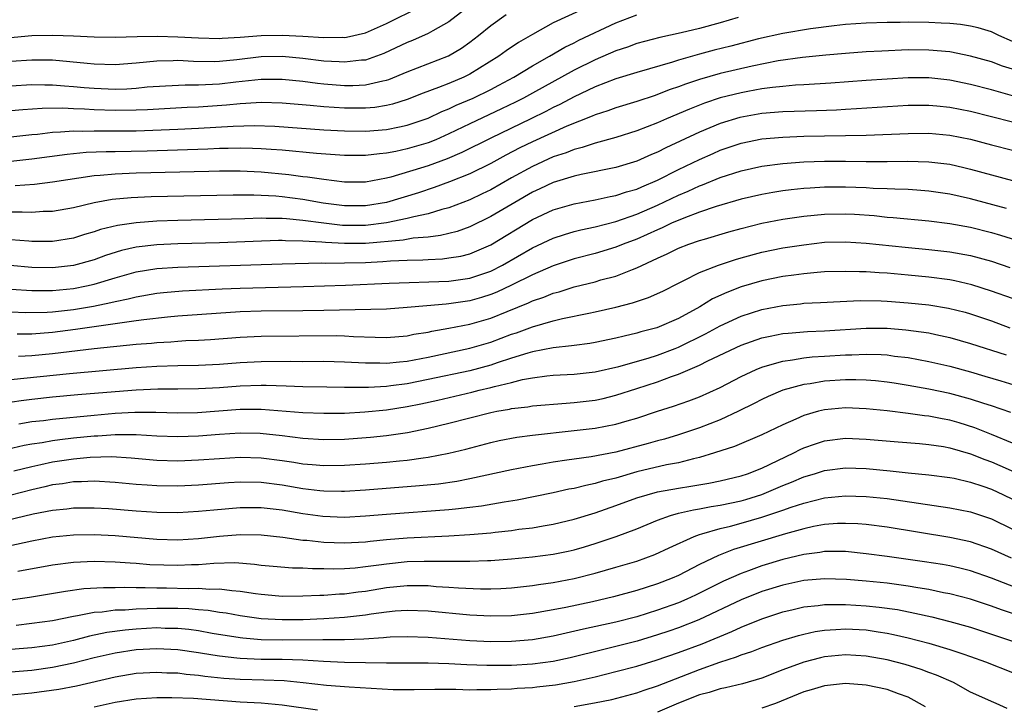
# Model space of a CAD drawing. Units: inches. Extents: x 2643000 to 2644224, y 1479000 to 1480720.
# Drawn here: x 2643078 to 2643172, y 1480313 to 1480379 of the extents above; entities that cross this region are included whole.
import ezdxf

# ---------------------------------------------------------------- set-up
doc = ezdxf.new("R2010")
doc.units = ezdxf.units.IN
doc.header["$MEASUREMENT"] = 0
doc.layers.add('LD26431479_2ft', color=242, linetype='Continuous')

msp = doc.modelspace()

# ---------------------------------------------------------------- linework, layer by layer
at = {"layer": 'LD26431479_2ft'}
for points, elevation in [([(2643074.592, 1480376.592), (2643079, 1480376.985), (2643081.039, 1480377.039), (2643083, 1480376.971), (2643085, 1480376.86), (2643087, 1480376.823), (2643089.108, 1480376.892), (2643091.07, 1480376.93), (2643093, 1480376.878), (2643095, 1480376.758), (2643097, 1480376.712), (2643097.261, 1480376.739), (2643099, 1480376.834), (2643101, 1480376.988), (2643103.024, 1480377.024), (2643105, 1480376.93), (2643107, 1480376.806), (2643108.825, 1480376.825), (2643109, 1480376.815), (2643109.164, 1480376.836), (2643111, 1480377.243), (2643113, 1480378.129), (2643116.248, 1480379.752)], 10012), ([(2643132.28, 1480379.72), (2643129, 1480378.194), (2643127, 1480377.095), (2643125.676, 1480376.324), (2643124.485, 1480375.515), (2643123.785, 1480375), (2643121, 1480373.291), (2643120.412, 1480373), (2643119, 1480372.401), (2643118, 1480372), (2643116.535, 1480371.465), (2643115, 1480370.846), (2643113.596, 1480370.404), (2643113, 1480370.273), (2643111.898, 1480370.102), (2643111, 1480370.024), (2643109, 1480370.029), (2643107, 1480370.165), (2643105.705, 1480370.295), (2643103, 1480370.519), (2643101, 1480370.569), (2643099.533, 1480370.468), (2643099, 1480370.457), (2643097.68, 1480370.32), (2643095, 1480370.137), (2643093.907, 1480370.094), (2643090.118, 1480369.882), (2643089, 1480369.84), (2643087, 1480369.813), (2643085, 1480369.878), (2643084.056, 1480369.944), (2643083, 1480369.97), (2643081.98, 1480370.02), (2643080.008, 1480369.992), (2643078.141, 1480369.859), (2643076.304, 1480369.696)], 10006), ([(2643120.518, 1480379.482), (2643119, 1480378.308), (2643117.456, 1480377.455), (2643117, 1480377.184), (2643115.494, 1480376.506), (2643115, 1480376.311), (2643112.747, 1480375.253), (2643112.056, 1480375), (2643111, 1480374.641), (2643110.62, 1480374.62), (2643109, 1480374.425), (2643108.469, 1480374.469), (2643107, 1480374.549), (2643105, 1480374.793), (2643103, 1480374.975), (2643101, 1480374.943), (2643098.673, 1480374.673), (2643097, 1480374.505), (2643096.485, 1480374.485), (2643094.499, 1480374.499), (2643093, 1480374.585), (2643092.563, 1480374.563), (2643091, 1480374.542), (2643089, 1480374.336), (2643087, 1480374.184), (2643085, 1480374.241), (2643084.319, 1480374.319), (2643081, 1480374.618), (2643079, 1480374.642), (2643077, 1480374.515)], 10010), ([(2643077, 1480372.174), (2643079, 1480372.292), (2643080.265, 1480372.265), (2643081, 1480372.271), (2643082.162, 1480372.162), (2643083, 1480372.119), (2643084.016, 1480372.016), (2643085, 1480371.943), (2643087, 1480371.865), (2643088.107, 1480371.893), (2643089, 1480371.95), (2643090.061, 1480372.062), (2643091.819, 1480372.181), (2643093.728, 1480372.272), (2643095, 1480372.266), (2643096.32, 1480372.32), (2643097, 1480372.369), (2643098.556, 1480372.556), (2643101, 1480372.816), (2643103, 1480372.814), (2643105, 1480372.603), (2643106.412, 1480372.412), (2643107, 1480372.353), (2643109, 1480372.196), (2643109.799, 1480372.201), (2643111, 1480372.264), (2643112.657, 1480372.657), (2643113, 1480372.714), (2643113.218, 1480372.782), (2643115, 1480373.515), (2643118.956, 1480375.044), (2643120.214, 1480375.786), (2643121, 1480376.352), (2643121.844, 1480377), (2643123, 1480377.954), (2643124.488, 1480379)], 10008), ([(2643077, 1480367.282), (2643079, 1480367.508), (2643079.55, 1480367.55), (2643081, 1480367.734), (2643081.75, 1480367.75), (2643083, 1480367.86), (2643083.838, 1480367.838), (2643085, 1480367.874), (2643085.85, 1480367.85), (2643089, 1480367.866), (2643093, 1480368.016), (2643095, 1480368.114), (2643098.313, 1480368.313), (2643100.358, 1480368.358), (2643102.298, 1480368.298), (2643107, 1480367.964), (2643109, 1480367.844), (2643111, 1480367.822), (2643113, 1480367.99), (2643114.254, 1480368.254), (2643115, 1480368.393), (2643117, 1480369.078), (2643118.302, 1480369.698), (2643119, 1480369.976), (2643119.69, 1480370.31), (2643121.32, 1480371), (2643123, 1480371.821), (2643123.777, 1480372.223), (2643125.212, 1480373), (2643127, 1480374.072), (2643128.627, 1480375), (2643130.117, 1480375.883), (2643131, 1480376.304), (2643131.459, 1480376.541), (2643135, 1480378.196), (2643137, 1480378.981)], 10004), ([(2643146.719, 1480378.719), (2643145, 1480378.208), (2643143, 1480377.672), (2643141.247, 1480377.247), (2643139.199, 1480376.801), (2643137, 1480376.212), (2643136.12, 1480375.881), (2643135, 1480375.516), (2643133, 1480374.658), (2643131, 1480373.675), (2643127, 1480371.461), (2643126.146, 1480371), (2643125.385, 1480370.615), (2643124.039, 1480369.961), (2643121, 1480368.537), (2643119, 1480367.558), (2643117.73, 1480367), (2643117, 1480366.71), (2643115, 1480366.136), (2643113.891, 1480365.891), (2643113, 1480365.725), (2643112.33, 1480365.67), (2643111, 1480365.497), (2643109, 1480365.5), (2643106.305, 1480365.695), (2643103, 1480365.996), (2643101.941, 1480366.059), (2643101, 1480366.138), (2643100.18, 1480366.18), (2643099, 1480366.202), (2643097.83, 1480366.17), (2643097, 1480366.171), (2643095.884, 1480366.116), (2643090.082, 1480365.918), (2643087, 1480365.859), (2643086.141, 1480365.859), (2643084.222, 1480365.779), (2643082.397, 1480365.603), (2643079, 1480365.137), (2643077, 1480364.919)], 10002), ([(2643173, 1480376.424), (2643171.71, 1480377), (2643171, 1480377.339), (2643169.715, 1480377.715), (2643169, 1480377.879), (2643168.031, 1480378.031), (2643167, 1480378.132), (2643166.187, 1480378.187), (2643165, 1480378.238), (2643163, 1480378.257), (2643162.239, 1480378.239), (2643161, 1480378.24), (2643159, 1480378.188), (2643157, 1480378.048), (2643155.933, 1480377.933), (2643153.638, 1480377.637), (2643151, 1480377.199), (2643148.661, 1480376.661), (2643146.027, 1480375.973), (2643144.42, 1480375.58), (2643143, 1480375.206), (2643141, 1480374.623), (2643140.433, 1480374.433), (2643137, 1480373.432), (2643135, 1480372.826), (2643133, 1480372.071), (2643132.288, 1480371.712), (2643131, 1480371.124), (2643129.624, 1480370.376), (2643129, 1480370.084), (2643128.292, 1480369.708), (2643126.843, 1480369), (2643123, 1480367.168), (2643120.232, 1480365.768), (2643118.832, 1480365.168), (2643117, 1480364.512), (2643116.28, 1480364.28), (2643113.424, 1480363.424), (2643113, 1480363.319), (2643111, 1480362.95), (2643109, 1480362.95), (2643107, 1480363.182), (2643105.423, 1480363.423), (2643105, 1480363.463), (2643103.646, 1480363.646), (2643101, 1480363.886), (2643099, 1480363.981), (2643097, 1480363.988), (2643095.971, 1480363.971), (2643089, 1480363.795), (2643087, 1480363.719), (2643085.568, 1480363.568), (2643085, 1480363.538), (2643081, 1480362.937), (2643079.269, 1480362.731), (2643077.413, 1480362.587)], 10000), ([(2643173, 1480373.765), (2643172.05, 1480374.05), (2643171, 1480374.457), (2643169, 1480375.015), (2643167, 1480375.418), (2643165, 1480375.602), (2643163, 1480375.606), (2643160.495, 1480375.506), (2643159, 1480375.426), (2643157, 1480375.278), (2643155.105, 1480375.105), (2643152.884, 1480374.884), (2643150.552, 1480374.552), (2643148.064, 1480374.063), (2643145, 1480373.365), (2643143, 1480372.792), (2643141.661, 1480372.339), (2643141, 1480372.077), (2643140.194, 1480371.806), (2643139, 1480371.329), (2643138.746, 1480371.254), (2643137, 1480370.655), (2643135, 1480370.059), (2643134.221, 1480369.779), (2643133, 1480369.397), (2643132.733, 1480369.267), (2643130.291, 1480368.291), (2643127, 1480366.8), (2643125.785, 1480366.215), (2643124.462, 1480365.538), (2643123, 1480364.741), (2643121, 1480363.739), (2643119.042, 1480362.958), (2643117.576, 1480362.424), (2643116.075, 1480361.925), (2643113, 1480360.979), (2643111, 1480360.669), (2643109, 1480360.686), (2643106.945, 1480360.945), (2643105, 1480361.282), (2643103, 1480361.54), (2643102.41, 1480361.59), (2643100.308, 1480361.692), (2643098.307, 1480361.693), (2643090.466, 1480361.534), (2643088.544, 1480361.456), (2643086.716, 1480361.284), (2643085, 1480360.968), (2643083, 1480360.485), (2643081, 1480360.143), (2643080.117, 1480360.117), (2643079, 1480360.041), (2643078.08, 1480360.08), (2643077, 1480360.059)], 9998), ([(2643173, 1480371.228), (2643171, 1480371.784), (2643169, 1480372.305), (2643167, 1480372.724), (2643165, 1480372.942), (2643163, 1480372.93), (2643161, 1480372.814), (2643159, 1480372.687), (2643155.586, 1480372.414), (2643153, 1480372.255), (2643152.222, 1480372.222), (2643151, 1480372.115), (2643150.017, 1480372.017), (2643149, 1480371.873), (2643147.633, 1480371.633), (2643147, 1480371.513), (2643145, 1480371.017), (2643143.49, 1480370.51), (2643142.054, 1480369.946), (2643139.835, 1480369), (2643139, 1480368.628), (2643137, 1480367.846), (2643135, 1480367.219), (2643133, 1480366.676), (2643131.749, 1480366.251), (2643131, 1480366.077), (2643130.238, 1480365.762), (2643129, 1480365.356), (2643127, 1480364.457), (2643125, 1480363.359), (2643123, 1480362.221), (2643122.181, 1480361.819), (2643121, 1480361.26), (2643119, 1480360.483), (2643118.315, 1480360.315), (2643117, 1480359.908), (2643115.625, 1480359.625), (2643115, 1480359.45), (2643113, 1480359.034), (2643111, 1480358.79), (2643109, 1480358.795), (2643108.805, 1480358.805), (2643107.003, 1480359.003), (2643105, 1480359.284), (2643103.415, 1480359.415), (2643103, 1480359.467), (2643101.467, 1480359.467), (2643101, 1480359.491), (2643099.425, 1480359.425), (2643093, 1480359.264), (2643091, 1480359.198), (2643089, 1480359.05), (2643087.217, 1480358.783), (2643085.609, 1480358.391), (2643085, 1480358.175), (2643084.076, 1480357.924), (2643083, 1480357.586), (2643081, 1480357.27), (2643079, 1480357.269), (2643078.72, 1480357.281), (2643077, 1480357.42)], 9996), ([(2643173, 1480368.683), (2643169, 1480369.707), (2643167, 1480370.106), (2643165.768, 1480370.232), (2643165, 1480370.3), (2643163, 1480370.282), (2643158.044, 1480369.956), (2643157, 1480369.909), (2643156.149, 1480369.851), (2643154.221, 1480369.779), (2643151, 1480369.692), (2643149, 1480369.521), (2643146.87, 1480369.13), (2643145, 1480368.558), (2643143, 1480367.731), (2643139.771, 1480366.229), (2643139, 1480365.826), (2643138.412, 1480365.588), (2643137, 1480364.957), (2643135, 1480364.356), (2643131.681, 1480363.68), (2643131, 1480363.517), (2643129, 1480362.898), (2643127.711, 1480362.289), (2643127, 1480361.973), (2643125.306, 1480361), (2643123, 1480359.636), (2643121, 1480358.653), (2643119.787, 1480358.213), (2643118.179, 1480357.821), (2643117, 1480357.685), (2643115.568, 1480357.568), (2643114.607, 1480357.393), (2643111, 1480357.079), (2643109, 1480357.059), (2643107.148, 1480357.148), (2643106.81, 1480357.189), (2643105, 1480357.294), (2643103.318, 1480357.318), (2643103, 1480357.346), (2643102.654, 1480357.346), (2643097, 1480357.126), (2643093, 1480357.026), (2643091, 1480356.947), (2643089, 1480356.713), (2643087.611, 1480356.389), (2643086.084, 1480355.916), (2643085, 1480355.509), (2643083, 1480354.946), (2643081, 1480354.742), (2643079, 1480354.778), (2643076.946, 1480354.946)], 9994), ([(2643077, 1480352.688), (2643079, 1480352.559), (2643079.429, 1480352.571), (2643081, 1480352.556), (2643083, 1480352.747), (2643084.27, 1480353), (2643085, 1480353.166), (2643087, 1480353.784), (2643089, 1480354.356), (2643091, 1480354.68), (2643093, 1480354.805), (2643103, 1480355.129), (2643106.784, 1480355.216), (2643107.193, 1480355.193), (2643109, 1480355.208), (2643111, 1480355.257), (2643112.665, 1480355.334), (2643113.403, 1480355.403), (2643115, 1480355.468), (2643116.499, 1480355.501), (2643117, 1480355.541), (2643118.393, 1480355.606), (2643119, 1480355.68), (2643120.134, 1480355.867), (2643121, 1480356.089), (2643123, 1480356.938), (2643127, 1480359.358), (2643129, 1480360.279), (2643131, 1480360.863), (2643133, 1480361.248), (2643134.441, 1480361.559), (2643135, 1480361.661), (2643135.999, 1480362.001), (2643137, 1480362.28), (2643137.492, 1480362.508), (2643139, 1480363.137), (2643141, 1480364.149), (2643143, 1480365.116), (2643144.305, 1480365.695), (2643145, 1480365.996), (2643147, 1480366.673), (2643149, 1480367.083), (2643151, 1480367.267), (2643153, 1480367.338), (2643159, 1480367.442), (2643163, 1480367.615), (2643165, 1480367.623), (2643167, 1480367.442), (2643169, 1480367.053), (2643171, 1480366.521), (2643173, 1480366.021)], 9992), ([(2643077, 1480350.508), (2643078.449, 1480350.449), (2643080.491, 1480350.491), (2643081, 1480350.526), (2643083, 1480350.75), (2643084.926, 1480351.074), (2643086.602, 1480351.398), (2643087, 1480351.511), (2643088.25, 1480351.75), (2643089, 1480351.956), (2643091, 1480352.3), (2643091.632, 1480352.368), (2643093.471, 1480352.529), (2643097.269, 1480352.731), (2643099, 1480352.799), (2643105.064, 1480352.936), (2643109.086, 1480353.086), (2643113.268, 1480353.268), (2643119, 1480353.471), (2643121, 1480353.751), (2643123, 1480354.43), (2643124.134, 1480355), (2643127, 1480356.65), (2643129, 1480357.588), (2643130.066, 1480357.934), (2643131, 1480358.206), (2643131.632, 1480358.368), (2643133, 1480358.663), (2643135, 1480359.183), (2643137, 1480359.875), (2643139, 1480360.742), (2643141, 1480361.701), (2643141.92, 1480362.08), (2643143, 1480362.598), (2643143.303, 1480362.698), (2643145, 1480363.397), (2643147, 1480364.039), (2643149, 1480364.482), (2643151, 1480364.742), (2643153, 1480364.881), (2643155, 1480364.943), (2643157, 1480364.945), (2643159, 1480364.921), (2643161, 1480364.924), (2643162.948, 1480364.948), (2643165, 1480364.893), (2643167, 1480364.653), (2643168.353, 1480364.353), (2643169, 1480364.194), (2643171, 1480363.629), (2643173, 1480363.097)], 9990), ([(2643172.43, 1480360.43), (2643169, 1480361.347), (2643167, 1480361.804), (2643165, 1480362.092), (2643163.841, 1480362.159), (2643163, 1480362.227), (2643161.742, 1480362.258), (2643161, 1480362.305), (2643159.651, 1480362.349), (2643159, 1480362.396), (2643157, 1480362.471), (2643155, 1480362.456), (2643153.619, 1480362.381), (2643153, 1480362.328), (2643151.793, 1480362.207), (2643151, 1480362.102), (2643150.045, 1480361.955), (2643149, 1480361.767), (2643147, 1480361.305), (2643144.613, 1480360.614), (2643143, 1480360.06), (2643141.505, 1480359.505), (2643140.336, 1480359), (2643139.436, 1480358.565), (2643139, 1480358.389), (2643137, 1480357.487), (2643135.71, 1480357), (2643135, 1480356.704), (2643133, 1480356.096), (2643131, 1480355.585), (2643129, 1480354.94), (2643127, 1480354.072), (2643125, 1480353.072), (2643123.597, 1480352.402), (2643123, 1480352.165), (2643122.115, 1480351.885), (2643121, 1480351.562), (2643119, 1480351.276), (2643118.734, 1480351.266), (2643116.892, 1480351.108), (2643115, 1480350.927), (2643113, 1480350.79), (2643107, 1480350.641), (2643105, 1480350.604), (2643101, 1480350.58), (2643099, 1480350.514), (2643093, 1480350.104), (2643092.018, 1480350.018), (2643089.76, 1480349.76), (2643089, 1480349.643), (2643087.436, 1480349.436), (2643087, 1480349.356), (2643083.187, 1480348.813), (2643081, 1480348.542), (2643079, 1480348.387), (2643077.621, 1480348.379)], 9988), ([(2643077.74, 1480346.26), (2643079, 1480346.329), (2643081, 1480346.529), (2643084.999, 1480346.999), (2643089, 1480347.406), (2643090.473, 1480347.527), (2643091, 1480347.589), (2643092.34, 1480347.66), (2643093, 1480347.717), (2643093.763, 1480347.764), (2643095, 1480347.807), (2643096.132, 1480347.868), (2643099, 1480348.081), (2643101, 1480348.178), (2643108.239, 1480348.239), (2643109, 1480348.223), (2643109.836, 1480348.164), (2643111.913, 1480348.087), (2643113, 1480348.068), (2643115, 1480348.228), (2643115.637, 1480348.363), (2643117, 1480348.58), (2643117.341, 1480348.66), (2643119, 1480348.943), (2643121, 1480349.329), (2643123, 1480349.918), (2643124.564, 1480350.564), (2643126.618, 1480351.382), (2643127, 1480351.572), (2643128.077, 1480351.923), (2643129, 1480352.309), (2643129.55, 1480352.45), (2643131, 1480352.907), (2643133, 1480353.399), (2643133.569, 1480353.569), (2643135, 1480353.947), (2643136.574, 1480354.574), (2643137, 1480354.721), (2643139, 1480355.671), (2643139.919, 1480356.081), (2643141, 1480356.621), (2643141.999, 1480357), (2643143, 1480357.341), (2643143.492, 1480357.492), (2643145.821, 1480358.18), (2643147, 1480358.508), (2643149, 1480359.006), (2643151, 1480359.386), (2643153, 1480359.677), (2643155, 1480359.877), (2643157, 1480359.921), (2643157.874, 1480359.873), (2643159.738, 1480359.738), (2643161, 1480359.596), (2643161.56, 1480359.56), (2643165, 1480359.241), (2643167, 1480358.989), (2643169, 1480358.629), (2643171, 1480358.134), (2643171.874, 1480357.874), (2643173.385, 1480357.386)], 9986), ([(2643077, 1480344.031), (2643082.621, 1480344.621), (2643089, 1480345.195), (2643091, 1480345.324), (2643093, 1480345.385), (2643095, 1480345.421), (2643097, 1480345.518), (2643099, 1480345.667), (2643101, 1480345.768), (2643103.784, 1480345.785), (2643105, 1480345.771), (2643107, 1480345.781), (2643109, 1480345.741), (2643111, 1480345.628), (2643112.38, 1480345.619), (2643113, 1480345.595), (2643114.263, 1480345.737), (2643115, 1480345.793), (2643117, 1480346.176), (2643121, 1480347.028), (2643123, 1480347.62), (2643125, 1480348.368), (2643125.478, 1480348.522), (2643127, 1480349.076), (2643129, 1480349.649), (2643129.868, 1480349.868), (2643132.401, 1480350.401), (2643133, 1480350.508), (2643135, 1480350.972), (2643136.604, 1480351.396), (2643138.107, 1480351.893), (2643139.487, 1480352.513), (2643141, 1480353.278), (2643141.518, 1480353.518), (2643143, 1480354.273), (2643144.829, 1480355), (2643146.454, 1480355.546), (2643147, 1480355.705), (2643149, 1480356.235), (2643151, 1480356.636), (2643153, 1480356.952), (2643155, 1480357.178), (2643157, 1480357.229), (2643159, 1480357.09), (2643162.709, 1480356.709), (2643165, 1480356.505), (2643167, 1480356.279), (2643169, 1480355.915), (2643171, 1480355.368), (2643172.767, 1480354.767)], 9984), ([(2643173, 1480351.781), (2643171, 1480352.514), (2643169.118, 1480353.118), (2643167.498, 1480353.498), (2643167, 1480353.594), (2643165, 1480353.854), (2643163, 1480354.039), (2643161, 1480354.209), (2643160.242, 1480354.242), (2643159, 1480354.337), (2643158.336, 1480354.336), (2643157, 1480354.396), (2643155, 1480354.35), (2643154.301, 1480354.301), (2643153, 1480354.175), (2643152.047, 1480354.047), (2643151, 1480353.888), (2643149, 1480353.476), (2643147, 1480352.904), (2643145.618, 1480352.382), (2643144.251, 1480351.749), (2643143.052, 1480351), (2643141, 1480349.879), (2643138.927, 1480349), (2643137.403, 1480348.597), (2643137, 1480348.469), (2643135.805, 1480348.195), (2643135, 1480347.984), (2643133, 1480347.577), (2643132.508, 1480347.492), (2643131, 1480347.304), (2643130.746, 1480347.254), (2643129, 1480347.069), (2643127, 1480346.677), (2643126.559, 1480346.559), (2643125, 1480346.069), (2643123.63, 1480345.63), (2643123, 1480345.412), (2643121, 1480344.877), (2643117, 1480344.021), (2643115, 1480343.635), (2643113.421, 1480343.421), (2643113, 1480343.377), (2643111.281, 1480343.281), (2643109.271, 1480343.271), (2643109, 1480343.284), (2643107.289, 1480343.289), (2643105, 1480343.322), (2643103.4, 1480343.399), (2643101.464, 1480343.464), (2643101, 1480343.464), (2643099, 1480343.399), (2643097, 1480343.249), (2643095, 1480343.13), (2643093, 1480343.1), (2643091.097, 1480343.097), (2643089.017, 1480343.017), (2643087, 1480342.87), (2643083.438, 1480342.562), (2643081, 1480342.337), (2643079, 1480342.131), (2643077.993, 1480342.007), (2643076.259, 1480341.741)], 9982), ([(2643077.777, 1480339.777), (2643079, 1480340), (2643080.121, 1480340.121), (2643081, 1480340.243), (2643085, 1480340.631), (2643087, 1480340.797), (2643088.897, 1480340.897), (2643090.897, 1480340.896), (2643093, 1480340.843), (2643094.888, 1480340.888), (2643099, 1480341.194), (2643101, 1480341.197), (2643105, 1480340.867), (2643107, 1480340.802), (2643109, 1480340.826), (2643110.927, 1480340.927), (2643113, 1480341.135), (2643115, 1480341.443), (2643116.298, 1480341.702), (2643117.941, 1480342.059), (2643121.184, 1480342.816), (2643121.889, 1480343), (2643123, 1480343.26), (2643123.374, 1480343.374), (2643125, 1480343.764), (2643126.033, 1480344.033), (2643127, 1480344.206), (2643128.391, 1480344.391), (2643129, 1480344.442), (2643131, 1480344.556), (2643133, 1480344.781), (2643135.293, 1480345.293), (2643138.082, 1480346.082), (2643139, 1480346.369), (2643140.667, 1480347), (2643141, 1480347.133), (2643143.598, 1480348.402), (2643145, 1480349.18), (2643147, 1480350.104), (2643149, 1480350.735), (2643151, 1480351.129), (2643152.707, 1480351.293), (2643153, 1480351.333), (2643154.596, 1480351.404), (2643156.485, 1480351.514), (2643158.401, 1480351.599), (2643160.426, 1480351.574), (2643161, 1480351.549), (2643163, 1480351.393), (2643165, 1480351.184), (2643166.88, 1480350.88), (2643168.473, 1480350.473), (2643169, 1480350.323), (2643171, 1480349.642), (2643172.758, 1480349)], 9980), ([(2643075, 1480336.987), (2643078.265, 1480337.735), (2643079, 1480337.869), (2643080.014, 1480338.015), (2643081, 1480338.199), (2643081.697, 1480338.303), (2643083, 1480338.45), (2643085, 1480338.647), (2643085.348, 1480338.652), (2643087, 1480338.772), (2643087.242, 1480338.758), (2643089, 1480338.768), (2643091, 1480338.648), (2643093, 1480338.57), (2643095, 1480338.638), (2643097, 1480338.803), (2643099, 1480338.932), (2643100.891, 1480338.891), (2643103, 1480338.658), (2643105, 1480338.402), (2643107, 1480338.286), (2643109, 1480338.329), (2643111.492, 1480338.508), (2643113, 1480338.669), (2643115.031, 1480338.969), (2643117, 1480339.36), (2643119, 1480339.843), (2643123, 1480340.881), (2643123.589, 1480341), (2643124.793, 1480341.207), (2643125, 1480341.262), (2643126.57, 1480341.43), (2643127, 1480341.512), (2643130.222, 1480341.778), (2643131, 1480341.821), (2643133, 1480342.067), (2643133.772, 1480342.228), (2643135, 1480342.523), (2643137, 1480343.161), (2643139, 1480343.823), (2643140.326, 1480344.326), (2643141, 1480344.555), (2643143, 1480345.406), (2643143.812, 1480345.812), (2643147, 1480347.31), (2643149, 1480348.013), (2643149.8, 1480348.2), (2643151, 1480348.428), (2643151.511, 1480348.489), (2643153.375, 1480348.625), (2643155, 1480348.683), (2643159, 1480348.938), (2643161, 1480348.942), (2643162.803, 1480348.803), (2643165, 1480348.491), (2643165.664, 1480348.336), (2643167, 1480348.058), (2643169, 1480347.484), (2643172.399, 1480346.399)], 9978), ([(2643077.276, 1480335.276), (2643079, 1480335.713), (2643079.892, 1480335.892), (2643081, 1480336.142), (2643083, 1480336.451), (2643084.6, 1480336.6), (2643086.643, 1480336.643), (2643088.525, 1480336.525), (2643091, 1480336.303), (2643093, 1480336.243), (2643095, 1480336.328), (2643097, 1480336.478), (2643099, 1480336.588), (2643101, 1480336.533), (2643103, 1480336.277), (2643104.113, 1480336.113), (2643105, 1480335.961), (2643105.898, 1480335.898), (2643107, 1480335.789), (2643109, 1480335.819), (2643111, 1480335.958), (2643113, 1480336.122), (2643114.253, 1480336.253), (2643115, 1480336.314), (2643116.535, 1480336.535), (2643117, 1480336.584), (2643119, 1480336.97), (2643120.629, 1480337.371), (2643123, 1480338.001), (2643123.818, 1480338.182), (2643125.493, 1480338.507), (2643127, 1480338.702), (2643131, 1480339.14), (2643133, 1480339.381), (2643135, 1480339.76), (2643136.083, 1480340.083), (2643137, 1480340.334), (2643139, 1480341.006), (2643140.511, 1480341.489), (2643141.995, 1480342.005), (2643143, 1480342.383), (2643145, 1480343.278), (2643147, 1480344.331), (2643148.44, 1480345), (2643149, 1480345.23), (2643149.304, 1480345.304), (2643151, 1480345.799), (2643151.909, 1480345.909), (2643153, 1480346.111), (2643153.796, 1480346.204), (2643155, 1480346.282), (2643157, 1480346.398), (2643157.604, 1480346.397), (2643159, 1480346.458), (2643160.43, 1480346.43), (2643161, 1480346.387), (2643161.713, 1480346.287), (2643163, 1480346.151), (2643165, 1480345.776), (2643167, 1480345.303), (2643169, 1480344.764), (2643170.371, 1480344.371), (2643171.909, 1480343.909), (2643174.802, 1480343)], 9976), ([(2643172.861, 1480340.861), (2643171, 1480341.514), (2643170.255, 1480341.745), (2643169, 1480342.165), (2643167, 1480342.701), (2643165, 1480343.116), (2643163, 1480343.47), (2643161.674, 1480343.674), (2643161, 1480343.772), (2643159.895, 1480343.894), (2643159, 1480343.962), (2643157.995, 1480343.994), (2643157, 1480343.998), (2643155, 1480343.869), (2643153.633, 1480343.634), (2643153, 1480343.552), (2643150.984, 1480343), (2643149.596, 1480342.404), (2643149, 1480342.128), (2643148.261, 1480341.739), (2643146.756, 1480341), (2643145, 1480340.182), (2643143, 1480339.395), (2643141, 1480338.727), (2643139.668, 1480338.332), (2643139, 1480338.165), (2643138.096, 1480337.904), (2643135, 1480337.086), (2643132.635, 1480336.635), (2643131, 1480336.414), (2643130.298, 1480336.297), (2643129, 1480336.12), (2643127.922, 1480335.922), (2643127, 1480335.777), (2643125, 1480335.385), (2643121, 1480334.509), (2643119.736, 1480334.264), (2643117.979, 1480334.021), (2643116.159, 1480333.841), (2643111, 1480333.442), (2643109, 1480333.314), (2643108.689, 1480333.311), (2643107, 1480333.334), (2643106.63, 1480333.37), (2643105, 1480333.569), (2643103, 1480333.918), (2643101, 1480334.164), (2643099, 1480334.193), (2643097.869, 1480334.131), (2643095, 1480333.913), (2643093, 1480333.82), (2643091, 1480333.848), (2643090.077, 1480333.923), (2643089, 1480333.984), (2643087, 1480334.165), (2643085, 1480334.292), (2643083.769, 1480334.231), (2643083, 1480334.229), (2643081.954, 1480334.046), (2643081, 1480333.929), (2643080.256, 1480333.744), (2643079, 1480333.467), (2643077.036, 1480332.964)], 9974), ([(2643173, 1480337.939), (2643171, 1480338.77), (2643169.409, 1480339.409), (2643167.894, 1480339.894), (2643167, 1480340.15), (2643166.276, 1480340.276), (2643165, 1480340.532), (2643164.569, 1480340.569), (2643163, 1480340.786), (2643161, 1480341.028), (2643159, 1480341.239), (2643157, 1480341.314), (2643155, 1480341.142), (2643154.429, 1480341), (2643153, 1480340.601), (2643152.236, 1480340.236), (2643151, 1480339.697), (2643149, 1480338.722), (2643146.38, 1480337.62), (2643144.446, 1480337), (2643143, 1480336.557), (2643142.448, 1480336.449), (2643141, 1480336.066), (2643139.858, 1480335.858), (2643137, 1480335.184), (2643135, 1480334.596), (2643133.719, 1480334.281), (2643133, 1480334.057), (2643132.106, 1480333.894), (2643131, 1480333.603), (2643130.484, 1480333.516), (2643129, 1480333.182), (2643125.528, 1480332.472), (2643124.277, 1480332.277), (2643122.108, 1480331.892), (2643121, 1480331.758), (2643119.627, 1480331.627), (2643119, 1480331.548), (2643113, 1480331.107), (2643111, 1480330.937), (2643109, 1480330.83), (2643106.906, 1480330.906), (2643105, 1480331.164), (2643103, 1480331.516), (2643101, 1480331.745), (2643099, 1480331.743), (2643096.468, 1480331.533), (2643095, 1480331.375), (2643093, 1480331.265), (2643091, 1480331.302), (2643089, 1480331.436), (2643086.36, 1480331.64), (2643085, 1480331.717), (2643083, 1480331.713), (2643082.373, 1480331.627), (2643081, 1480331.495), (2643079.139, 1480331.14), (2643075, 1480330.159)], 9972), ([(2643076.073, 1480327.927), (2643079, 1480328.592), (2643081, 1480328.949), (2643083, 1480329.139), (2643085, 1480329.183), (2643087, 1480329.105), (2643091, 1480328.749), (2643093, 1480328.686), (2643095, 1480328.81), (2643097, 1480329.041), (2643099, 1480329.195), (2643101, 1480329.156), (2643103.072, 1480328.929), (2643105, 1480328.656), (2643105.366, 1480328.634), (2643107, 1480328.454), (2643109, 1480328.382), (2643111, 1480328.488), (2643111.451, 1480328.549), (2643113, 1480328.702), (2643115, 1480328.868), (2643119, 1480329.051), (2643121, 1480329.18), (2643123, 1480329.354), (2643123.411, 1480329.411), (2643125, 1480329.578), (2643125.682, 1480329.682), (2643127, 1480329.832), (2643128.015, 1480330.015), (2643129, 1480330.161), (2643131, 1480330.653), (2643133, 1480331.276), (2643135, 1480331.957), (2643137, 1480332.691), (2643137.981, 1480333), (2643139, 1480333.271), (2643141, 1480333.639), (2643142.183, 1480333.817), (2643143.897, 1480334.103), (2643145, 1480334.325), (2643147, 1480334.792), (2643147.622, 1480335), (2643149, 1480335.55), (2643152.052, 1480337), (2643152.669, 1480337.331), (2643153, 1480337.483), (2643154.116, 1480337.884), (2643155, 1480338.161), (2643157, 1480338.402), (2643159, 1480338.332), (2643162.056, 1480338.057), (2643164.094, 1480337.906), (2643165, 1480337.822), (2643166.383, 1480337.617), (2643167, 1480337.504), (2643169, 1480336.919), (2643170.363, 1480336.364), (2643171, 1480336.14), (2643171.802, 1480335.802), (2643173.186, 1480335.186)], 9970), ([(2643077.681, 1480325.681), (2643081, 1480326.277), (2643083, 1480326.52), (2643085, 1480326.616), (2643087, 1480326.569), (2643088.456, 1480326.456), (2643089, 1480326.435), (2643090.326, 1480326.326), (2643093, 1480326.239), (2643094.306, 1480326.307), (2643095, 1480326.323), (2643096.448, 1480326.448), (2643098.488, 1480326.488), (2643100.347, 1480326.347), (2643101, 1480326.256), (2643102.144, 1480326.144), (2643103.995, 1480325.996), (2643105, 1480325.983), (2643105.925, 1480325.925), (2643107, 1480325.927), (2643107.904, 1480325.904), (2643109, 1480325.931), (2643109.997, 1480325.997), (2643111, 1480326.105), (2643112.275, 1480326.275), (2643113, 1480326.391), (2643115, 1480326.587), (2643116.629, 1480326.629), (2643118.635, 1480326.635), (2643119, 1480326.617), (2643120.647, 1480326.647), (2643121, 1480326.632), (2643122.705, 1480326.705), (2643123, 1480326.704), (2643125, 1480326.849), (2643127, 1480327.048), (2643129, 1480327.306), (2643130.41, 1480327.589), (2643131, 1480327.723), (2643131.996, 1480328.003), (2643133, 1480328.315), (2643135.021, 1480328.979), (2643137, 1480329.729), (2643139, 1480330.554), (2643140.235, 1480331), (2643141, 1480331.218), (2643142.439, 1480331.561), (2643143, 1480331.642), (2643144.132, 1480331.868), (2643145, 1480331.994), (2643147, 1480332.416), (2643147.456, 1480332.544), (2643149, 1480333.033), (2643151, 1480333.877), (2643151.814, 1480334.186), (2643153, 1480334.697), (2643154.027, 1480335), (2643155, 1480335.313), (2643157, 1480335.574), (2643159, 1480335.515), (2643161.29, 1480335.29), (2643163, 1480335.101), (2643165, 1480334.914), (2643167, 1480334.66), (2643167.421, 1480334.578), (2643169, 1480334.211), (2643170.177, 1480333.823), (2643171, 1480333.523), (2643172.149, 1480333), (2643173, 1480332.585)], 9968), ([(2643075, 1480322.637), (2643078.805, 1480323.195), (2643080.532, 1480323.469), (2643082.237, 1480323.763), (2643083.998, 1480324.002), (2643085.878, 1480324.122), (2643087, 1480324.117), (2643087.86, 1480324.14), (2643089, 1480324.101), (2643089.888, 1480324.112), (2643091, 1480324.068), (2643091.938, 1480324.062), (2643093.986, 1480324.014), (2643095, 1480324.036), (2643096.039, 1480323.961), (2643097, 1480323.982), (2643098.183, 1480323.816), (2643099, 1480323.765), (2643100.469, 1480323.531), (2643101, 1480323.464), (2643102.682, 1480323.318), (2643103, 1480323.292), (2643105, 1480323.3), (2643106.625, 1480323.375), (2643107, 1480323.376), (2643108.511, 1480323.489), (2643109, 1480323.501), (2643110.308, 1480323.692), (2643111, 1480323.766), (2643113, 1480324.102), (2643115, 1480324.304), (2643115.715, 1480324.285), (2643117, 1480324.286), (2643117.783, 1480324.217), (2643119, 1480324.155), (2643119.922, 1480324.078), (2643122.007, 1480323.994), (2643123, 1480323.989), (2643123.978, 1480324.022), (2643125, 1480324.079), (2643127, 1480324.304), (2643127.595, 1480324.405), (2643129, 1480324.603), (2643131, 1480324.971), (2643133, 1480325.475), (2643135, 1480326.045), (2643137, 1480326.641), (2643138.73, 1480327.27), (2643140.088, 1480327.913), (2643142.489, 1480329), (2643143, 1480329.183), (2643143.236, 1480329.236), (2643145, 1480329.76), (2643145.993, 1480329.994), (2643147, 1480330.261), (2643149, 1480330.836), (2643151, 1480331.506), (2643151.791, 1480331.79), (2643153, 1480332.185), (2643155, 1480332.69), (2643157, 1480332.902), (2643159, 1480332.839), (2643161, 1480332.621), (2643167, 1480331.736), (2643169, 1480331.347), (2643171, 1480330.683), (2643173, 1480329.709)], 9966), ([(2643172.921, 1480326.921), (2643171, 1480327.773), (2643169, 1480328.478), (2643167, 1480328.902), (2643161, 1480329.878), (2643159, 1480330.129), (2643158.196, 1480330.196), (2643157, 1480330.255), (2643156.231, 1480330.23), (2643155, 1480330.138), (2643153.943, 1480329.943), (2643153, 1480329.736), (2643151.244, 1480329.244), (2643146.264, 1480327.736), (2643144.824, 1480327.176), (2643143, 1480326.297), (2643141, 1480325.268), (2643140.398, 1480325), (2643139, 1480324.45), (2643137.885, 1480324.114), (2643137, 1480323.82), (2643134.777, 1480323.223), (2643132.744, 1480322.744), (2643130.185, 1480322.184), (2643129, 1480321.954), (2643127, 1480321.602), (2643125, 1480321.401), (2643123, 1480321.364), (2643121, 1480321.459), (2643117, 1480321.834), (2643115, 1480321.911), (2643113.832, 1480321.832), (2643113, 1480321.751), (2643111.554, 1480321.555), (2643111, 1480321.46), (2643109, 1480321.237), (2643107, 1480321.115), (2643105.026, 1480321.026), (2643103, 1480320.995), (2643101, 1480321.113), (2643099, 1480321.395), (2643097.646, 1480321.646), (2643097, 1480321.729), (2643095.908, 1480321.909), (2643095, 1480321.97), (2643094.059, 1480322.059), (2643093, 1480322.085), (2643091, 1480322.102), (2643090.055, 1480322.055), (2643089, 1480322.045), (2643087.951, 1480321.951), (2643087, 1480321.928), (2643085.757, 1480321.756), (2643085, 1480321.713), (2643083.385, 1480321.385), (2643083, 1480321.336), (2643081, 1480320.924), (2643079, 1480320.65), (2643077.518, 1480320.482)], 9964), ([(2643176.765, 1480322.765), (2643171, 1480324.988), (2643169, 1480325.699), (2643167.96, 1480325.959), (2643167, 1480326.175), (2643166.302, 1480326.302), (2643164.571, 1480326.571), (2643161, 1480327.079), (2643159, 1480327.349), (2643157, 1480327.547), (2643155.566, 1480327.566), (2643155, 1480327.548), (2643154.538, 1480327.462), (2643153, 1480327.272), (2643151, 1480326.787), (2643149, 1480326.183), (2643147.701, 1480325.701), (2643147, 1480325.46), (2643145.3, 1480324.7), (2643142.625, 1480323.375), (2643141.811, 1480323), (2643141, 1480322.653), (2643139, 1480321.923), (2643137, 1480321.298), (2643135, 1480320.786), (2643131.889, 1480320.111), (2643129, 1480319.431), (2643127, 1480319.079), (2643125, 1480318.92), (2643123, 1480318.918), (2643121, 1480319.011), (2643117, 1480319.316), (2643115, 1480319.396), (2643113.349, 1480319.35), (2643113, 1480319.326), (2643112.714, 1480319.286), (2643110.83, 1480319.17), (2643109, 1480319.106), (2643106.918, 1480319.081), (2643103, 1480319.067), (2643101, 1480319.11), (2643099.244, 1480319.244), (2643099, 1480319.275), (2643096.299, 1480319.702), (2643095, 1480319.943), (2643094.078, 1480320.079), (2643093, 1480320.18), (2643091.805, 1480320.195), (2643091, 1480320.229), (2643089, 1480320.123), (2643087.968, 1480320.032), (2643086.205, 1480319.795), (2643084.549, 1480319.451), (2643083, 1480319.036), (2643081, 1480318.595), (2643079, 1480318.317), (2643077, 1480318.158)], 9962), ([(2643173, 1480321.606), (2643171.964, 1480321.964), (2643171, 1480322.324), (2643169, 1480322.979), (2643167, 1480323.5), (2643166.391, 1480323.609), (2643165, 1480323.902), (2643163.935, 1480324.065), (2643163, 1480324.239), (2643161, 1480324.508), (2643159, 1480324.723), (2643157.116, 1480324.884), (2643155, 1480324.953), (2643153, 1480324.781), (2643151, 1480324.345), (2643149, 1480323.715), (2643147, 1480322.917), (2643142.932, 1480321), (2643141, 1480320.248), (2643140.077, 1480319.923), (2643139, 1480319.564), (2643137.029, 1480318.971), (2643135, 1480318.441), (2643133.829, 1480318.171), (2643130.624, 1480317.375), (2643128.974, 1480317.026), (2643127, 1480316.766), (2643125, 1480316.644), (2643122.638, 1480316.638), (2643120.714, 1480316.714), (2643119, 1480316.808), (2643117, 1480316.872), (2643113, 1480316.872), (2643111, 1480316.888), (2643109, 1480316.929), (2643106.984, 1480317.016), (2643105, 1480317.131), (2643103, 1480317.204), (2643101, 1480317.224), (2643099, 1480317.295), (2643098.656, 1480317.344), (2643097, 1480317.515), (2643096.367, 1480317.632), (2643095, 1480317.849), (2643093, 1480318.14), (2643091, 1480318.24), (2643089, 1480318.126), (2643087, 1480317.828), (2643085, 1480317.374), (2643083, 1480316.865), (2643081, 1480316.446), (2643079, 1480316.16), (2643077, 1480316)], 9960), ([(2643077, 1480313.81), (2643079, 1480314.008), (2643081.616, 1480314.384), (2643083.3, 1480314.701), (2643087, 1480315.556), (2643089, 1480315.892), (2643091, 1480316.003), (2643091.947, 1480315.947), (2643093, 1480315.918), (2643093.8, 1480315.8), (2643095, 1480315.704), (2643095.606, 1480315.606), (2643097.425, 1480315.425), (2643099, 1480315.314), (2643101.258, 1480315.258), (2643103.19, 1480315.189), (2643105.018, 1480315.018), (2643107.251, 1480314.749), (2643109.416, 1480314.584), (2643113.652, 1480314.348), (2643115.67, 1480314.331), (2643117.641, 1480314.359), (2643119.647, 1480314.353), (2643121, 1480314.31), (2643121.661, 1480314.339), (2643123, 1480314.321), (2643123.629, 1480314.372), (2643125, 1480314.406), (2643125.547, 1480314.453), (2643127, 1480314.541), (2643127.418, 1480314.582), (2643129.216, 1480314.785), (2643131, 1480315.102), (2643133, 1480315.56), (2643135, 1480316.049), (2643137, 1480316.578), (2643138.857, 1480317.143), (2643141, 1480317.877), (2643143.278, 1480318.722), (2643146.113, 1480319.887), (2643147, 1480320.306), (2643149, 1480321.112), (2643151, 1480321.768), (2643151.993, 1480321.994), (2643153, 1480322.244), (2643154.379, 1480322.379), (2643155, 1480322.473), (2643156.465, 1480322.465), (2643157, 1480322.489), (2643159, 1480322.368), (2643160.238, 1480322.238), (2643161.988, 1480321.988), (2643163.663, 1480321.663), (2643165.29, 1480321.29), (2643167, 1480320.863), (2643169, 1480320.301), (2643171, 1480319.649), (2643173, 1480318.96)], 9958), ([(2643131, 1480312.693), (2643132.947, 1480313.053), (2643134.606, 1480313.394), (2643137, 1480314.027), (2643137.714, 1480314.287), (2643139, 1480314.696), (2643143, 1480316.256), (2643144.95, 1480316.95), (2643146.548, 1480317.452), (2643147, 1480317.646), (2643148.023, 1480317.977), (2643149, 1480318.368), (2643151, 1480319.072), (2643152.484, 1480319.517), (2643153, 1480319.647), (2643154.108, 1480319.893), (2643155, 1480320.031), (2643156.084, 1480320.084), (2643157, 1480320.162), (2643159, 1480320.049), (2643160.14, 1480319.86), (2643161, 1480319.738), (2643161.614, 1480319.615), (2643163, 1480319.289), (2643165, 1480318.767), (2643167, 1480318.183), (2643168.246, 1480317.754), (2643169, 1480317.512), (2643170.425, 1480317), (2643173, 1480315.954)], 9956), ([(2643172.512, 1480312.512), (2643171.45, 1480313), (2643171, 1480313.179), (2643170.655, 1480313.345), (2643169, 1480314.073), (2643167.351, 1480315), (2643165.719, 1480315.719), (2643165, 1480315.972), (2643164.259, 1480316.259), (2643162.73, 1480316.73), (2643161, 1480317.178), (2643159, 1480317.539), (2643157, 1480317.663), (2643155, 1480317.462), (2643154.622, 1480317.378), (2643153, 1480316.955), (2643151, 1480316.209), (2643149, 1480315.422), (2643147.121, 1480314.879), (2643145.51, 1480314.49), (2643145, 1480314.412), (2643143.938, 1480314.062), (2643143, 1480313.818), (2643140.988, 1480313.012), (2643139, 1480312.159)], 9954), ([(2643164.686, 1480312.686), (2643163, 1480313.606), (2643162.087, 1480313.914), (2643161, 1480314.323), (2643159, 1480314.749), (2643157, 1480314.896), (2643155, 1480314.681), (2643153.707, 1480314.293), (2643153, 1480314.102), (2643150.284, 1480313), (2643149, 1480312.557)], 9952), ([(2643085, 1480312.686), (2643087, 1480313.115), (2643089, 1480313.448), (2643091, 1480313.576), (2643092.431, 1480313.569), (2643094.509, 1480313.491), (2643099, 1480313.162), (2643101, 1480313.051), (2643101.655, 1480313), (2643103, 1480312.877), (2643106.398, 1480312.398)], 9956)]:
    msp.add_lwpolyline(points, dxfattribs=dict(at, elevation=elevation))

doc.saveas('drawing.dxf')
